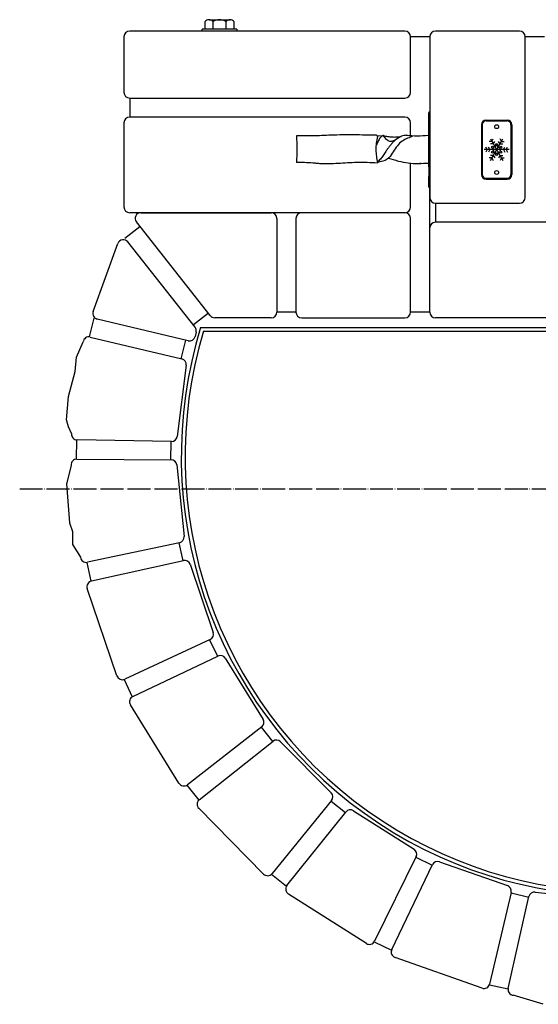
# Model space of a CAD drawing. Units: inches. Extents: x 455 to 1838, y 326 to 2490.
# Drawn here: x 455 to 727, y 1935 to 2451 of the extents above; entities that cross this region are included whole.
import ezdxf

# ---------------------------------------------------------------- set-up
doc = ezdxf.new("R2010")
doc.units = ezdxf.units.IN
doc.linetypes.add('DOT_CENTER', pattern=[14, 12, -1, 0, -1])
for name, color, linetype in [('20線分-細線', 7, 'Continuous'), ('22線分-太線', 7, 'Continuous'), ('40寸法', 7, 'Continuous')]:
    doc.layers.add(name, color=color, linetype=linetype)

msp = doc.modelspace()

# ---------------------------------------------------------------- linework, layer by layer
at = {"layer": '20線分-細線', "color": 3, "linetype": 'Continuous'}
for p, q in [((552.5, 2445.5), (552.5, 2449.5)), ((554.5, 2450.5), (565.5, 2450.5)), ((556.5, 2449.5), (556.5, 2445.5)), ((563.5, 2445.5), (563.5, 2449.5)), ((567.5, 2449.5), (567.5, 2445.5)), ((551, 2444.5), (551, 2445.5)), ((569, 2445.5), (551, 2445.5)), ((569, 2445.5), (569, 2444.5)), ((642.5058, 2389.8103), (645.7213, 2389.8495)), ((664.773, 2375.4471), (665.5816, 2375.4433))]:
    msp.add_line(p, q, dxfattribs=at)
at = {"layer": '20線分-細線', "color": 4, "linetype": 'Continuous'}
for p, q in [((699.5, 2398), (710.5, 2398)), ((699.5, 2397.5), (710.5, 2397.5)), ((697, 2395.5), (697, 2369.5)), ((697.5, 2395.5), (697.5, 2369.5)), ((712.5, 2395.5), (712.5, 2369.5)), ((713, 2395.5), (713, 2369.5)), ((702.5, 2386.8301), (701, 2386.8301)), ((701.75, 2376.8708), (708.25, 2388.1292)), ((701.75, 2388.1292), (708.25, 2376.8708)), ((702.5, 2386.8301), (703.25, 2388.1292)), ((703.25, 2385.5311), (704, 2386.8301)), ((706.75, 2385.5311), (706, 2386.8301)), ((707.5, 2386.8301), (706.75, 2388.1292)), ((707.5, 2386.8301), (709, 2386.8301)), ((711.5, 2382.5), (698.5, 2382.5)), ((700, 2382.5), (699.25, 2383.799)), ((700, 2382.5), (699.25, 2381.201)), ((701.5, 2382.5), (700.75, 2383.799)), ((701.5, 2382.5), (700.75, 2381.201)), ((703.25, 2385.5311), (701.75, 2385.5311)), ((703.5, 2382.5), (703, 2383.366)), ((703.5, 2382.5), (703, 2381.634)), ((704.25, 2383.799), (703.25, 2383.799)), ((704.25, 2381.201), (703.25, 2381.201)), ((704.25, 2383.799), (704.75, 2384.6651)), ((704.25, 2381.201), (704.75, 2380.3349)), ((705.75, 2383.799), (705.25, 2384.6651)), ((705.75, 2381.201), (705.25, 2380.3349)), ((705.75, 2383.799), (706.75, 2383.799)), ((705.75, 2381.201), (706.75, 2381.201)), ((706.5, 2382.5), (707, 2383.366)), ((706.5, 2382.5), (707, 2381.634)), ((706.75, 2385.5311), (708.25, 2385.5311)), ((708.5, 2382.5), (709.25, 2383.799)), ((708.5, 2382.5), (709.25, 2381.201)), ((710, 2382.5), (710.75, 2383.799)), ((710, 2382.5), (710.75, 2381.201)), ((702.5, 2378.1699), (701, 2378.1699)), ((703.25, 2379.4689), (701.75, 2379.4689)), ((702.5, 2378.1699), (703.25, 2376.8708)), ((703.25, 2379.4689), (704, 2378.1699)), ((706.75, 2379.4689), (706, 2378.1699)), ((706.75, 2379.4689), (708.25, 2379.4689)), ((707.5, 2378.1699), (706.75, 2376.8708)), ((707.5, 2378.1699), (709, 2378.1699)), ((699.5, 2367.5), (710.5, 2367.5)), ((699.5, 2367), (710.5, 2367)), ((550.1279, 2289.5), (760.75, 2289.5)), ((551.611, 2287.5), (760.75, 2287.5))]:
    msp.add_line(p, q, dxfattribs=at)
at = {"layer": '20線分-細線', "color": 1, "linetype": 'DOT_CENTER'}
msp.add_line((455.4591, 2205), (1084.5409, 2205), dxfattribs=at)
at = {"layer": '20線分-細線', "color": 4, "linetype": 'Continuous'}
for centre, radius in [((705, 2394.5), 1), ((705, 2385.0981), 0.5), ((702.75, 2383.799), 0.5), ((702.75, 2381.201), 0.5), ((707.25, 2383.799), 0.5), ((707.25, 2381.201), 0.5), ((705, 2379.9019), 0.5), ((705, 2370.5), 1)]:
    msp.add_circle(centre, radius, dxfattribs=at)
at = {"layer": '20線分-細線', "color": 3, "linetype": 'Continuous'}
for centre, radius, start, end in [((554.5, 2448), 2.5, 36.869898, 143.130102), ((560, 2443.875), 6.625, 58.109208, 121.890792), ((565.5, 2448), 2.5, 36.869898, 143.130102), ((642.1172, 2389.4956), 0.5, 349.323504, 88.674144), ((642.5954, 2375.5879), 0.1, 267.225015, 11.067614)]:
    msp.add_arc(centre, radius, start, end, dxfattribs=at)
at = {"layer": '20線分-細線', "color": 4, "linetype": 'Continuous'}
for centre, radius, start, end in [((699.5, 2395.5), 2.5, 90, 180), ((699.5, 2395.5), 2, 90, 180), ((710.5, 2395.5), 2.5, 0, 90), ((710.5, 2395.5), 2, 0, 90), ((699.5, 2369.5), 2.5, 180, 270), ((699.5, 2369.5), 2, 180, 270), ((710.5, 2369.5), 2.5, 270, 0), ((710.5, 2369.5), 2, 270, 0), ((770, 2222), 230, 162.93369, 17.06631), ((770, 2222), 228, 163.304775, 16.695225)]:
    msp.add_arc(centre, radius, start, end, dxfattribs=at)
at = {"layer": '20線分-細線', "color": 3, "linetype": 'Continuous'}
for points, knots in [([(669.3388, 2401.6307), (669.3181, 2397.8051), (669.2766, 2390.1541), (669.2839, 2379.9514), (669.5004, 2371.0241), (669.3927, 2365.9219), (669.3388, 2363.3707)], [0, 0, 0, 0, 11.47681879, 22.95360236, 30.60728914, 38.26161036, 38.26161036, 38.26161036, 38.26161036]), ([(670.0219, 2402.3056), (669.8627, 2402.2362), (669.5479, 2402.0989), (669.408, 2401.7856), (669.3388, 2401.6307)], [0, 0, 0, 0, 0.501556569, 0.991836893, 0.991836893, 0.991836893, 0.991836893]), ([(642.1287, 2389.9955), (638.1839, 2390.0852), (630.2965, 2390.2646), (620.7811, 2390.1948), (613.6023, 2389.8485), (608.9435, 2389.6652), (604.4835, 2389.6596), (601.6465, 2389.7265), (600.2278, 2389.76)], [0, 0, 0, 0, 11.8375962, 23.66869704, 28.53447211, 33.39869826, 37.65430307, 41.91178179, 41.91178179, 41.91178179, 41.91178179]), ([(600.2278, 2389.76), (600.3487, 2387.4208), (600.5905, 2382.7425), (600.3487, 2378.0643), (600.2278, 2375.7252)], [0, 0, 0, 0, 7.0218565, 14.04313785, 14.04313785, 14.04313785, 14.04313785]), ([(642.6085, 2389.403), (642.3939, 2388.2412), (641.9672, 2385.9316), (641.6824, 2382.4402), (642.0349, 2378.9863), (642.4732, 2376.7378), (642.6936, 2375.6071)], [0, 0, 0, 0, 3.54437789, 7.04622483, 10.46296752, 13.91930432, 13.91930432, 13.91930432, 13.91930432]), ([(645.7213, 2389.8495), (645.6884, 2389.8481), (645.6267, 2389.8455), (645.2778, 2389.7151), (644.7062, 2389.3913), (644.0426, 2388.6901), (643.4942, 2387.8329), (642.989, 2386.847), (642.4734, 2385.7557), (642.0839, 2385.0135), (641.8816, 2384.628)], [0, 0, 0, 0, 0.09802633, 0.18372581, 1.10990919, 2.04201302, 3.04856031, 4.1550292, 5.36355711, 6.66933914, 6.66933914, 6.66933914, 6.66933914]), ([(658.1961, 2389.9955), (658.1595, 2389.9966), (658.0863, 2389.9988), (657.5481, 2390.005), (656.5817, 2389.9196), (655.2272, 2389.5367), (653.9294, 2388.9206), (652.6819, 2388.0938), (651.4766, 2387.0768), (650.3057, 2385.8884), (649.1624, 2384.5468), (648.0402, 2383.0699), (647.0803, 2381.6876), (646.2676, 2380.4509), (645.5832, 2379.4188), (644.8876, 2378.4271), (644.1687, 2377.5206), (643.43, 2376.7188), (642.8662, 2376.3064), (642.5958, 2376.1086)], [0, 0, 0, 0, 0.11011761, 0.21967856, 1.61454154, 3.00053743, 4.42098773, 5.9070773, 7.47816749, 9.14385351, 10.90638503, 12.76275229, 14.70627047, 15.95396921, 17.20223717, 18.42174675, 19.58585941, 20.67393945, 21.67690113, 21.67690113, 21.67690113, 21.67690113]), ([(660.7613, 2389.3027), (658.6493, 2388.5406), (654.1526, 2386.9179), (651.1242, 2381.5201), (647.7332, 2376.8183), (644.5086, 2376.1519), (642.6617, 2375.7702)], [0, 0, 0, 0, 6.51792398, 13.87756609, 17.91635805, 23.33039935, 23.33039935, 23.33039935, 23.33039935]), ([(645.7213, 2389.8495), (646.468, 2389.6954), (647.9545, 2389.3885), (650.268, 2389.0795), (652.6625, 2389.1106), (654.2782, 2389.3307), (655.0897, 2389.4412)], [0, 0, 0, 0, 2.28746955, 4.55366051, 6.98713854, 9.44323207, 9.44323207, 9.44323207, 9.44323207]), ([(653.9301, 2388.8813), (652.2202, 2387.6455), (649.0411, 2385.348), (646.7705, 2388.4267), (645.7213, 2389.8495)], [0, 0, 0, 0, 5.32151281, 9.89350709, 9.89350709, 9.89350709, 9.89350709]), ([(657.6817, 2389.9955), (659.6159, 2389.8806), (663.4845, 2389.6507), (667.3532, 2389.8806), (669.2877, 2389.9955)], [0, 0, 0, 0, 5.80699228, 11.61504094, 11.61504094, 11.61504094, 11.61504094]), ([(642.5906, 2375.488), (640.799, 2375.5745), (637.2166, 2375.7474), (630.3847, 2375.8384), (622.1525, 2375.1586), (615.0532, 2374.9013), (610.6213, 2375.3118), (607.9841, 2375.5702), (604.5162, 2375.7452), (601.6576, 2375.7319), (600.2278, 2375.7252)], [0, 0, 0, 0, 5.38146102, 10.76073518, 20.47886716, 30.1637711, 31.99507021, 33.82745991, 38.11376365, 42.40288608, 42.40288608, 42.40288608, 42.40288608]), ([(648.3611, 2378.0643), (651.7908, 2377.003), (658.6465, 2374.8816), (665.8115, 2375.2859), (669.392, 2375.488)], [0, 0, 0, 0, 10.67602057, 21.34037444, 21.34037444, 21.34037444, 21.34037444]), ([(669.3388, 2363.3707), (669.3896, 2363.2633), (669.4897, 2363.0515), (669.6554, 2362.7964), (669.836, 2362.6202), (669.945, 2362.5397), (670, 2362.4992)], [0, 0, 0, 0, 0.35627021, 0.70314559, 0.90480084, 1.1095409, 1.1095409, 1.1095409, 1.1095409])]:
    msp.add_open_spline(points, degree=3, knots=knots, dxfattribs=at)
at = {"layer": '22線分-太線', "color": 3, "linetype": 'Continuous'}
for p, q in [((657, 2444.5), (513, 2444.5)), ((717, 2444.5), (673, 2444.5)), ((510, 2441.5), (510, 2412.5)), ((670, 2441.5), (660, 2441.5)), ((660, 2412.5), (660, 2441.5)), ((670, 2441.5), (670, 2357.5)), ((730, 2441.5), (720, 2441.5)), ((720, 2357.5), (720, 2441.5)), ((513, 2409.5), (513, 2399.5)), ((513, 2409.5), (657, 2409.5)), ((510, 2396.5), (510, 2352.5)), ((657, 2399.5), (513.0028, 2399.5)), ((660, 2389.8485), (660, 2396.5)), ((670, 2297.6384), (670, 2387.6384)), ((660, 2352.5), (660, 2375.4532)), ((673, 2354.5), (673, 2344.5)), ((673, 2354.5), (717, 2354.5)), ((657, 2349.5), (513.0028, 2349.5)), ((555.1423, 2295.6425), (516.5079, 2344.6425)), ((518.8637, 2349.5), (587, 2349.5)), ((600, 2349.5), (590, 2349.5)), ((590, 2346.5), (590, 2297.5)), ((600, 2346.5), (600, 2297.5)), ((657, 2349.5), (603, 2349.5)), ((660, 2297.5), (660, 2346.5)), ((768.8176, 2344.5), (673, 2344.5)), ((510.5194, 2336.0866), (518.3721, 2342.2782)), ((670, 2297.5), (670, 2341.5)), ((547.2147, 2289.546), (511.9981, 2334.2112)), ((493.8939, 2297.7812), (506.8225, 2333.3779)), ((492.0007, 2284.5031), (494.3748, 2294.2598)), ((543.6161, 2282.4805), (496.0174, 2293.839)), ((554.2105, 2296.8752), (546.4376, 2290.8777)), ((587, 2294.5), (557.4981, 2294.5)), ((600, 2297.5), (590, 2297.5)), ((603, 2294.5), (657, 2294.5)), ((670, 2297.5), (660, 2297.5)), ((807, 2294.5), (673, 2294.5)), ((492.3395, 2284.4359), (540.284, 2272.9949)), ((539.9861, 2273.0796), (542.3472, 2282.7833)), ((547.7769, 2286.9922), (547.2305, 2284.7022)), ((485.1922, 2273.9309), (488.6668, 2281.8936)), ((484.4601, 2266.3474), (485.1922, 2273.9309)), ((542.564, 2269.701), (537.8519, 2232.3784)), ((480.9312, 2253.3503), (484.4601, 2266.3474)), ((480, 2241.1216), (480.9312, 2253.3503)), ((480.9675, 2237.5028), (480, 2241.1216)), ((482.6155, 2233.9642), (480.9675, 2237.5028)), ((485.1963, 2230.608), (485.0708, 2220.5674)), ((534.8248, 2229.7546), (485.5411, 2230.5889)), ((534.5152, 2229.7465), (534.3958, 2220.1961)), ((482.407, 2217.2767), (480, 2207.5526)), ((485.416, 2220.5779), (534.7051, 2220.1803)), ((537.6658, 2217.4817), (541.4437, 2180.0529)), ((480, 2207.5526), (481.4939, 2187.2133)), ((481.4939, 2187.2133), (483.1059, 2182.7157)), ((483.1059, 2182.7157), (483.1059, 2175.9358)), ((483.1059, 2175.9358), (487.2586, 2169.2111)), ((539.0821, 2176.8171), (490.8666, 2166.5778)), ((538.7821, 2176.7398), (540.8076, 2167.4059)), ((490.5263, 2166.5191), (492.6557, 2156.7061)), ((492.9898, 2156.7937), (541.1126, 2167.4599)), ((544.603, 2165.494), (556.6785, 2129.8658)), ((506.305, 2107.1485), (490.7977, 2152.9018)), ((555.1027, 2126.1828), (510.4116, 2105.3914)), ((554.8278, 2126.0402), (558.8949, 2117.3983)), ((514.6749, 2096.3327), (559.18, 2117.5193)), ((563.0224, 2116.3862), (582.7803, 2084.3736)), ((510.0931, 2105.2579), (514.369, 2096.1723)), ((538.7844, 2050.938), (513.4115, 2092.0483)), ((582.0706, 2080.4309), (543.1806, 2050.1467)), ((581.8347, 2080.2303), (587.7362, 2072.7206)), ((549.3668, 2042.2748), (587.9869, 2072.9025)), ((591.9856, 2072.66), (618.4194, 2045.8937)), ((542.9001, 2049.9451), (549.1046, 2042.0499)), ((618.612, 2041.8923), (587.5041, 2003.6579)), ((618.427, 2041.6439), (625.8624, 2035.649)), ((583.0425, 2003.4432), (549.0963, 2037.8162)), ((595.2981, 1997.3738), (626.0659, 2035.8824)), ((630.0171, 2036.5428), (661.7803, 2016.3863)), ((662.8653, 2012.5301), (641.1242, 1968.2932)), ((662.7408, 2012.2465), (671.3312, 2008.0717)), ((675.1796, 2009.8746), (710.6541, 1997.3548)), ((650.129, 1963.9171), (671.4772, 2008.3449)), ((587.276, 2003.3986), (595.093, 1997.0959)), ((725.1725, 1994.0138), (762.5511, 1989.7684)), ((636.8244, 1967.0835), (596.0344, 1992.9681)), ((712.5763, 1993.84), (701.3096, 1945.8543)), ((711.0663, 1943.609), (721.9074, 1991.6928)), ((712.5185, 1993.5358), (721.8263, 1991.3938)), ((640.9601, 1967.9894), (649.9915, 1963.6003)), ((697.3906, 1943.711), (651.8346, 1959.7888)), ((701.2177, 1945.5213), (711.0034, 1943.2694)), ((729.3083, 1935.254), (713.6543, 1939.9684))]:
    msp.add_line(p, q, dxfattribs=at)
for centre, start, end in [((513, 2441.5), 90, 180), ((657, 2441.5), 0, 90), ((673, 2441.5), 90, 180), ((717, 2441.5), 0, 90), ((513, 2412.5), 180, 270), ((657, 2412.5), 270, 0), ((513, 2396.5), 90, 180), ((657, 2396.5), 0, 90), ((673, 2357.5), 180, 270), ((717, 2357.5), 270, 0), ((513, 2352.5), 180, 270), ((657, 2352.5), 270, 0), ((518.8637, 2346.5), 90, 218.254296), ((587, 2346.5), 0, 90), ((603, 2346.5), 90, 180), ((657, 2346.5), 0, 90), ((673, 2341.5), 90, 180), ((509.6422, 2332.3537), 38.254296, 160.039205), ((496.7137, 2296.7571), 160.039205, 256.578463), ((557.4981, 2297.5), 218.254296, 270), ((587, 2297.5), 270, 0), ((603, 2297.5), 180, 270), ((657, 2297.5), 270, 0), ((673, 2297.5), 180, 270), ((544.8589, 2287.6886), 346.578463, 38.254296), ((491.6432, 2281.5178), 76.578463, 172.804292), ((544.3124, 2285.3986), 256.578463, 346.578463), ((539.5877, 2270.0768), 352.804292, 76.578463), ((485.5919, 2233.5885), 172.804292, 269.030121), ((534.8756, 2232.7541), 269.030121, 352.804292), ((485.3918, 2217.578), 89.537891, 185.76372), ((534.6809, 2217.1804), 5.76372, 89.537891), ((538.4589, 2179.7517), 281.989549, 5.76372), ((490.2434, 2169.5123), 185.76372, 281.989549), ((541.7618, 2164.531), 18.723148, 102.497319), ((493.639, 2153.8648), 102.497319, 198.723148), ((553.8373, 2128.9028), 294.948977, 18.723148), ((560.4695, 2114.8106), 31.682575, 115.456746), ((509.1462, 2108.1115), 198.723148, 294.948977), ((515.9644, 2093.624), 115.456746, 211.682575), ((580.2274, 2082.7979), 307.908405, 31.682575), ((589.851, 2070.5519), 44.642003, 128.416174), ((541.3374, 2052.5137), 211.682575, 307.908405), ((616.2849, 2043.7856), 320.867832, 44.642003), ((551.2309, 2039.9242), 128.416174, 224.642003), ((628.4097, 2034.0098), 57.601431, 141.375602), ((660.1729, 2013.8533), 333.82726, 57.601431), ((674.1812, 2007.0456), 70.560858, 154.335029), ((585.177, 2005.5512), 224.642003, 320.867832), ((597.6418, 1995.5012), 141.375602, 237.601431), ((709.6557, 1994.5258), 346.786688, 70.560858), ((724.8339, 1991.0329), 83.520286, 167.294457), ((638.4318, 1969.6165), 237.601431, 333.82726), ((652.833, 1962.6178), 154.335029, 250.560858), ((698.389, 1946.54), 250.560858, 346.786688), ((713.9929, 1942.9492), 167.294457, 263.520286)]:
    msp.add_arc(centre, 3, start, end, dxfattribs=at)
at = {"layer": '40寸法', "color": 3}
msp.add_point((560, 2450.5), dxfattribs=at)

doc.saveas('drawing.dxf')
